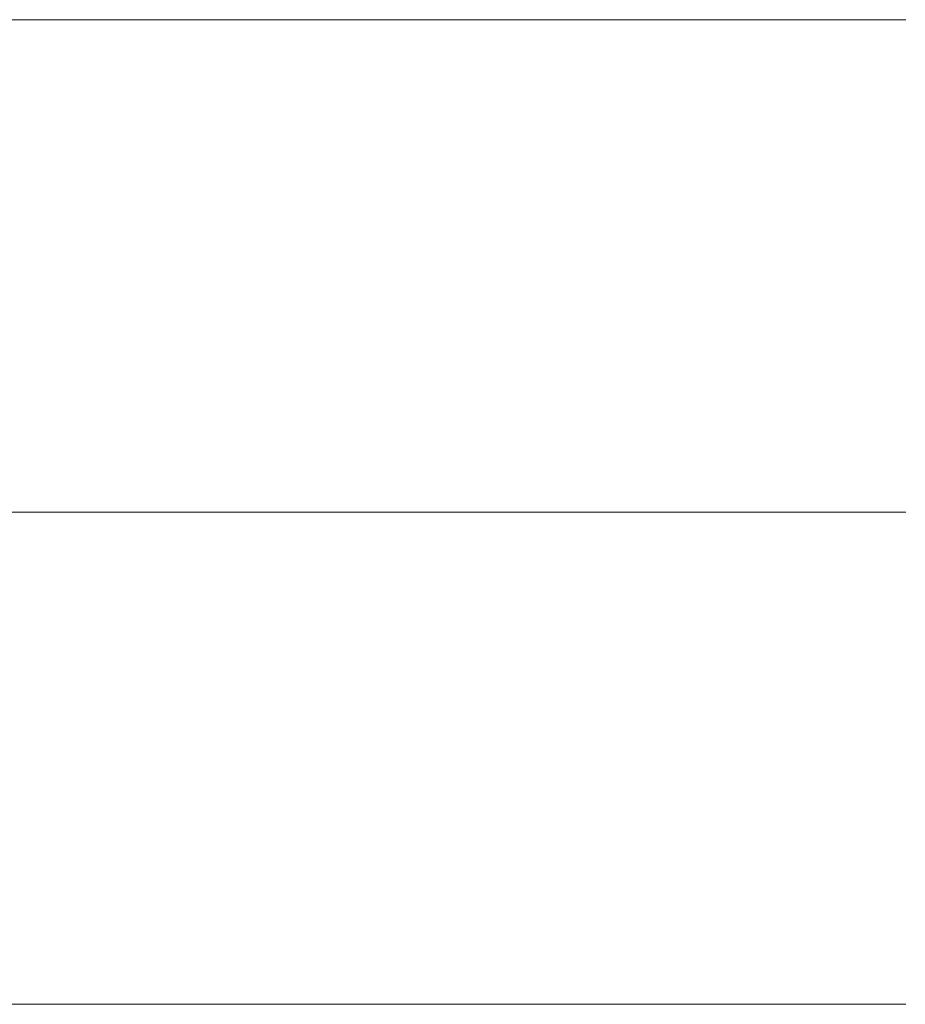
# Model space of a CAD drawing. Units: millimetres. Extents: x 0 to 18032, y 0 to 12600.
# Drawn here: x 12468 to 12487, y 599 to 620 of the extents above; entities that cross this region are included whole.
import ezdxf

# ---------------------------------------------------------------- set-up
doc = ezdxf.new("R2010")
doc.units = ezdxf.units.MM
doc.header["$MEASUREMENT"] = 0
doc.layers.add('(1) Shape lines', color=7, linetype='Continuous', lineweight=35)

# ---------------------------------------------------------------- blocks, each defined once
blk = doc.blocks.new('HATCH_241_461aad15-710c-4a52-b351-13dec36b6547')
at = {"layer": '(1) Shape lines', "color": 0, "lineweight": 9}
for p, q in [((12470.391, 619.5), (12463.967, 619.5)), ((12470.629, 609), (12463.967, 609)), ((12470.867, 598.5), (12463.967, 598.5))]:
    blk.add_line(p, q, dxfattribs=at)
blk = doc.blocks.new('HATCH_242_935adaf2-e092-4709-9ba3-dedd19c19082')
at = {"layer": '(1) Shape lines', "color": 0, "lineweight": 9}
for p, q in [((12472.826, 619.5), (12470.391, 619.5)), ((12472.826, 609), (12470.629, 609)), ((12472.826, 598.5), (12470.867, 598.5))]:
    blk.add_line(p, q, dxfattribs=at)
blk = doc.blocks.new('HATCH_247_5f3e2da1-a3c2-40ae-b4d1-19112e6ad2d1')
at = {"layer": '(1) Shape lines', "color": 0, "lineweight": 9}
for p, q in [((12475.514, 619.5), (12472.826, 619.5)), ((12475.613, 609), (12472.826, 609)), ((12475.711, 598.5), (12472.826, 598.5))]:
    blk.add_line(p, q, dxfattribs=at)
blk = doc.blocks.new('HATCH_248_66deb5e9-32af-4295-8f88-8c050f2c64c8')
at = {"layer": '(1) Shape lines', "color": 0, "lineweight": 9}
for p, q in [((12476.519, 619.5), (12475.514, 619.5)), ((12476.519, 609), (12475.613, 609)), ((12476.519, 598.5), (12475.711, 598.5))]:
    blk.add_line(p, q, dxfattribs=at)
blk = doc.blocks.new('HATCH_253_e48c7fbc-ac0f-4086-aa10-78534bc75e06')
at = {"layer": '(1) Shape lines', "color": 0, "lineweight": 9}
for p, q in [((12478.374, 619.5), (12476.519, 619.5)), ((12478.442, 609), (12476.519, 609)), ((12478.51, 598.5), (12476.519, 598.5))]:
    blk.add_line(p, q, dxfattribs=at)
blk = doc.blocks.new('HATCH_254_8c8421d9-7992-4286-a37f-581cb253cd97')
at = {"layer": '(1) Shape lines', "color": 0, "lineweight": 9}
for p, q in [((12479.063, 619.5), (12478.374, 619.5)), ((12479.063, 609), (12478.442, 609)), ((12479.063, 598.5), (12478.51, 598.5))]:
    blk.add_line(p, q, dxfattribs=at)
blk = doc.blocks.new('HATCH_259_1ea4147d-8a6c-4399-a137-def4517fada0')
at = {"layer": '(1) Shape lines', "color": 0, "lineweight": 9}
for p, q in [((12479.152, 619.5), (12479.063, 619.5)), ((12479.156, 609), (12479.063, 609)), ((12479.159, 598.5), (12479.063, 598.5))]:
    blk.add_line(p, q, dxfattribs=at)
blk = doc.blocks.new('HATCH_260_0c74a81a-1463-4fe3-add6-f335ca6fb30d')
at = {"layer": '(1) Shape lines', "color": 0, "lineweight": 9}
for p, q in [((12479.186, 619.5), (12479.152, 619.5)), ((12479.186, 609), (12479.156, 609)), ((12479.186, 598.5), (12479.159, 598.5))]:
    blk.add_line(p, q, dxfattribs=at)
blk = doc.blocks.new('HATCH_265_c505adcb-dacb-4698-86d9-c29f8966f025')
at = {"layer": '(1) Shape lines', "color": 0, "lineweight": 9}
for p, q in [((12479.501, 619.5), (12479.186, 619.5)), ((12479.513, 609), (12479.186, 609)), ((12479.524, 598.5), (12479.186, 598.5))]:
    blk.add_line(p, q, dxfattribs=at)
blk = doc.blocks.new('HATCH_266_565ca600-079d-4c83-a977-eb26109ba400')
at = {"layer": '(1) Shape lines', "color": 0, "lineweight": 9}
for p, q in [((12479.618, 619.5), (12479.501, 619.5)), ((12479.618, 609), (12479.513, 609)), ((12479.618, 598.5), (12479.524, 598.5))]:
    blk.add_line(p, q, dxfattribs=at)
blk = doc.blocks.new('HATCH_271_5e7fea18-81f3-4168-98ff-52e2692cf47f')
at = {"layer": '(1) Shape lines', "color": 0, "lineweight": 9}
for p, q in [((12480.285, 619.5), (12479.618, 619.5)), ((12480.31, 609), (12479.618, 609)), ((12480.334, 598.5), (12479.618, 598.5))]:
    blk.add_line(p, q, dxfattribs=at)
blk = doc.blocks.new('HATCH_272_efb35f7a-cc7d-4de6-9272-0b1a86247f58')
at = {"layer": '(1) Shape lines', "color": 0, "lineweight": 9}
for p, q in [((12480.532, 619.5), (12480.285, 619.5)), ((12480.532, 609), (12480.31, 609)), ((12480.532, 598.5), (12480.334, 598.5))]:
    blk.add_line(p, q, dxfattribs=at)
blk = doc.blocks.new('HATCH_277_fb9a9f41-91f7-4641-a4e7-4a8861616494')
at = {"layer": '(1) Shape lines', "color": 0, "lineweight": 9}
for p, q in [((12480.621, 619.5), (12480.532, 619.5)), ((12480.625, 609), (12480.532, 609)), ((12480.628, 598.5), (12480.532, 598.5))]:
    blk.add_line(p, q, dxfattribs=at)
blk = doc.blocks.new('HATCH_278_e7f86900-4655-4b2e-8090-5eb5d0e20f99')
at = {"layer": '(1) Shape lines', "color": 0, "lineweight": 9}
for p, q in [((12480.654, 619.5), (12480.621, 619.5)), ((12480.654, 609), (12480.625, 609)), ((12480.654, 598.5), (12480.628, 598.5))]:
    blk.add_line(p, q, dxfattribs=at)
blk = doc.blocks.new('HATCH_283_815f39f6-6946-441b-af14-557469121afe')
at = {"layer": '(1) Shape lines', "color": 0, "lineweight": 9}
for p, q in [((12480.67, 619.5), (12480.654, 619.5)), ((12480.671, 609), (12480.654, 609)), ((12480.671, 598.5), (12480.654, 598.5))]:
    blk.add_line(p, q, dxfattribs=at)
blk = doc.blocks.new('HATCH_284_eb73f98f-a429-494b-88bc-e7df425fe8eb')
at = {"layer": '(1) Shape lines', "color": 0, "lineweight": 9}
for p, q in [((12480.676, 619.5), (12480.67, 619.5)), ((12480.676, 609), (12480.671, 609)), ((12480.676, 598.5), (12480.671, 598.5))]:
    blk.add_line(p, q, dxfattribs=at)
blk = doc.blocks.new('HATCH_289_7e6ec52b-3d6f-4b94-b988-39bc2a481e91')
at = {"layer": '(1) Shape lines', "color": 0, "lineweight": 9}
for p, q in [((12481.55, 619.5), (12480.676, 619.5)), ((12481.582, 609), (12480.676, 609)), ((12481.614, 598.5), (12480.676, 598.5))]:
    blk.add_line(p, q, dxfattribs=at)
blk = doc.blocks.new('HATCH_290_6d57ed1d-8320-4d7a-9b52-25b77459d2b3')
at = {"layer": '(1) Shape lines', "color": 0, "lineweight": 9}
for p, q in [((12481.871, 619.5), (12481.55, 619.5)), ((12481.871, 609), (12481.582, 609)), ((12481.871, 598.5), (12481.614, 598.5))]:
    blk.add_line(p, q, dxfattribs=at)
blk = doc.blocks.new('HATCH_295_4833a093-3e92-4961-9c91-1310cece8675')
at = {"layer": '(1) Shape lines', "color": 0, "lineweight": 9}
for p, q in [((12481.986, 619.5), (12481.871, 619.5)), ((12481.99, 609), (12481.871, 609)), ((12481.995, 598.5), (12481.871, 598.5))]:
    blk.add_line(p, q, dxfattribs=at)
blk = doc.blocks.new('HATCH_296_27e7c747-cd2f-45b7-a14e-70d0e684eaa7')
at = {"layer": '(1) Shape lines', "color": 0, "lineweight": 9}
for p, q in [((12482.028, 619.5), (12481.986, 619.5)), ((12482.028, 609), (12481.99, 609)), ((12482.028, 598.5), (12481.995, 598.5))]:
    blk.add_line(p, q, dxfattribs=at)
blk = doc.blocks.new('HATCH_301_20e00f1f-0f27-461c-93db-b3be0c440723')
at = {"layer": '(1) Shape lines', "color": 0, "lineweight": 9}
for p, q in [((12482.653, 619.5), (12482.028, 619.5)), ((12482.675, 609), (12482.028, 609)), ((12482.698, 598.5), (12482.028, 598.5))]:
    blk.add_line(p, q, dxfattribs=at)
blk = doc.blocks.new('HATCH_302_6644d2c8-2b1c-41b5-a3ab-e121a0ed8d54')
at = {"layer": '(1) Shape lines', "color": 0, "lineweight": 9}
for p, q in [((12482.881, 619.5), (12482.653, 619.5)), ((12482.881, 609), (12482.675, 609)), ((12482.881, 598.5), (12482.698, 598.5))]:
    blk.add_line(p, q, dxfattribs=at)
blk = doc.blocks.new('HATCH_307_5ab6d4c1-caf2-42e9-b8d2-4a3d2c56fe4d')
at = {"layer": '(1) Shape lines', "color": 0, "lineweight": 9}
for p, q in [((12483.031, 619.5), (12482.881, 619.5)), ((12483.037, 609), (12482.881, 609)), ((12483.042, 598.5), (12482.881, 598.5))]:
    blk.add_line(p, q, dxfattribs=at)
blk = doc.blocks.new('HATCH_308_f77c6dc0-d48f-4df5-9412-5e621c3d6c51')
at = {"layer": '(1) Shape lines', "color": 0, "lineweight": 9}
for p, q in [((12483.086, 619.5), (12483.031, 619.5)), ((12483.086, 609), (12483.037, 609)), ((12483.086, 598.5), (12483.042, 598.5))]:
    blk.add_line(p, q, dxfattribs=at)
blk = doc.blocks.new('HATCH_313_99328fa4-ab8a-4431-a594-f2c2863ae550')
at = {"layer": '(1) Shape lines', "color": 0, "lineweight": 9}
for p, q in [((12483.205, 619.5), (12483.086, 619.5)), ((12483.209, 609), (12483.086, 609)), ((12483.214, 598.5), (12483.086, 598.5))]:
    blk.add_line(p, q, dxfattribs=at)
blk = doc.blocks.new('HATCH_314_be3d1872-3bb0-42f9-afb3-6dac5cfd472e')
at = {"layer": '(1) Shape lines', "color": 0, "lineweight": 9}
for p, q in [((12483.249, 619.5), (12483.205, 619.5)), ((12483.249, 609), (12483.209, 609)), ((12483.249, 598.5), (12483.214, 598.5))]:
    blk.add_line(p, q, dxfattribs=at)
blk = doc.blocks.new('HATCH_319_adc6cd57-b807-4e2d-9328-f7330b461a27')
at = {"layer": '(1) Shape lines', "color": 0, "lineweight": 9}
for p, q in [((12483.931, 619.5), (12483.249, 619.5)), ((12483.956, 609), (12483.249, 609)), ((12483.981, 598.5), (12483.249, 598.5))]:
    blk.add_line(p, q, dxfattribs=at)
blk = doc.blocks.new('HATCH_320_2573cef2-dd4e-444f-8b0f-413b56b7bce8')
at = {"layer": '(1) Shape lines', "color": 0, "lineweight": 9}
for p, q in [((12484.181, 619.5), (12483.931, 619.5)), ((12484.181, 609), (12483.956, 609)), ((12484.181, 598.5), (12483.981, 598.5))]:
    blk.add_line(p, q, dxfattribs=at)
blk = doc.blocks.new('HATCH_325_7b9c2e0f-db46-4efe-a1f3-2b7090f4a199')
at = {"layer": '(1) Shape lines', "color": 0, "lineweight": 9}
for p, q in [((12484.299, 619.5), (12484.181, 619.5)), ((12484.303, 609), (12484.181, 609)), ((12484.308, 598.5), (12484.181, 598.5))]:
    blk.add_line(p, q, dxfattribs=at)
blk = doc.blocks.new('HATCH_326_92988134-c383-4426-bc78-3e7d26165ca9')
at = {"layer": '(1) Shape lines', "color": 0, "lineweight": 9}
for p, q in [((12484.342, 619.5), (12484.299, 619.5)), ((12484.342, 609), (12484.303, 609)), ((12484.342, 598.5), (12484.308, 598.5))]:
    blk.add_line(p, q, dxfattribs=at)
blk = doc.blocks.new('HATCH_331_32e416f0-b2a1-435d-8624-9ab89c03fe51')
at = {"layer": '(1) Shape lines', "color": 0, "lineweight": 9}
for p, q in [((12484.622, 619.5), (12484.342, 619.5)), ((12484.632, 609), (12484.342, 609)), ((12484.643, 598.5), (12484.342, 598.5))]:
    blk.add_line(p, q, dxfattribs=at)
blk = doc.blocks.new('HATCH_332_ed151837-0a48-4c07-9243-e0868130d72c')
at = {"layer": '(1) Shape lines', "color": 0, "lineweight": 9}
for p, q in [((12484.724, 619.5), (12484.622, 619.5)), ((12484.724, 609), (12484.632, 609)), ((12484.724, 598.5), (12484.643, 598.5))]:
    blk.add_line(p, q, dxfattribs=at)
blk = doc.blocks.new('HATCH_337_caca74fb-68fa-4397-b8de-71ae8c2651ab')
at = {"layer": '(1) Shape lines', "color": 0, "lineweight": 9}
for p, q in [((12485.044, 619.5), (12484.724, 619.5)), ((12485.055, 609), (12484.724, 609)), ((12485.067, 598.5), (12484.724, 598.5))]:
    blk.add_line(p, q, dxfattribs=at)
blk = doc.blocks.new('HATCH_338_79b151ed-0b0d-4fcb-aabc-4730b14defda')
at = {"layer": '(1) Shape lines', "color": 0, "lineweight": 9}
for p, q in [((12485.16, 619.5), (12485.044, 619.5)), ((12485.16, 609), (12485.055, 609)), ((12485.16, 598.5), (12485.067, 598.5))]:
    blk.add_line(p, q, dxfattribs=at)
blk = doc.blocks.new('HATCH_343_a6e6d5f7-437b-42bd-acad-a5f3808ac68b')
at = {"layer": '(1) Shape lines', "color": 0, "lineweight": 9}
for p, q in [((12485.274, 619.5), (12485.16, 619.5)), ((12485.278, 609), (12485.16, 609)), ((12485.282, 598.5), (12485.16, 598.5))]:
    blk.add_line(p, q, dxfattribs=at)
blk = doc.blocks.new('HATCH_344_09c45bb2-9530-403e-a11f-d2e019aa3a74')
at = {"layer": '(1) Shape lines', "color": 0, "lineweight": 9}
for p, q in [((12485.315, 619.5), (12485.274, 619.5)), ((12485.315, 609), (12485.278, 609)), ((12485.315, 598.5), (12485.282, 598.5))]:
    blk.add_line(p, q, dxfattribs=at)
blk = doc.blocks.new('HATCH_349_a6269313-6010-478e-8c3e-2496378094aa')
at = {"layer": '(1) Shape lines', "color": 0, "lineweight": 9}
for p, q in [((12485.839, 619.5), (12485.315, 619.5)), ((12485.858, 609), (12485.315, 609)), ((12485.877, 598.5), (12485.315, 598.5))]:
    blk.add_line(p, q, dxfattribs=at)
blk = doc.blocks.new('HATCH_350_002996ff-7b75-49c0-86b5-3dac8f843652')
at = {"layer": '(1) Shape lines', "color": 0, "lineweight": 9}
for p, q in [((12486.029, 619.5), (12485.839, 619.5)), ((12486.029, 609), (12485.858, 609)), ((12486.029, 598.5), (12485.877, 598.5))]:
    blk.add_line(p, q, dxfattribs=at)
blk = doc.blocks.new('HATCH_355_c4dd42f4-dd61-469c-b1c2-0a45e40e8877')
at = {"layer": '(1) Shape lines', "color": 0, "lineweight": 9}
for p, q in [((12486.135, 619.5), (12486.029, 619.5)), ((12486.139, 609), (12486.029, 609)), ((12486.143, 598.5), (12486.029, 598.5))]:
    blk.add_line(p, q, dxfattribs=at)
blk = doc.blocks.new('HATCH_356_60306c8c-22b8-42d6-b9a9-fff641e0e4af')
at = {"layer": '(1) Shape lines', "color": 0, "lineweight": 9}
for p, q in [((12486.173, 619.5), (12486.135, 619.5)), ((12486.173, 609), (12486.139, 609)), ((12486.173, 598.5), (12486.143, 598.5))]:
    blk.add_line(p, q, dxfattribs=at)
blk = doc.blocks.new('HATCH_361_d7872d91-04a3-4f09-aec5-b4eaca8cfddf')
at = {"layer": '(1) Shape lines', "color": 0, "lineweight": 9}
for p, q in [((12486.2, 619.5), (12486.173, 619.5)), ((12486.201, 609), (12486.173, 609)), ((12486.202, 598.5), (12486.173, 598.5))]:
    blk.add_line(p, q, dxfattribs=at)
blk = doc.blocks.new('HATCH_362_e744d2f7-4f20-45f3-8642-f93ff98f8df6')
at = {"layer": '(1) Shape lines', "color": 0, "lineweight": 9}
for p, q in [((12486.21, 619.5), (12486.2, 619.5)), ((12486.21, 609), (12486.201, 609)), ((12486.21, 598.5), (12486.202, 598.5))]:
    blk.add_line(p, q, dxfattribs=at)
blk = doc.blocks.new('HATCH_367_95526461-67b8-4309-8986-6f820674fe35')
at = {"layer": '(1) Shape lines', "color": 0, "lineweight": 9}
for p, q in [((12486.625, 619.5), (12486.21, 619.5)), ((12486.64, 609), (12486.21, 609)), ((12486.655, 598.5), (12486.21, 598.5))]:
    blk.add_line(p, q, dxfattribs=at)
blk = doc.blocks.new('HATCH_368_7e4a3082-ac4b-4a00-b4cc-18e6ba4b7e0e')
at = {"layer": '(1) Shape lines', "color": 0, "lineweight": 9}
for p, q in [((12486.775, 619.5), (12486.625, 619.5)), ((12486.775, 609), (12486.64, 609)), ((12486.775, 598.5), (12486.655, 598.5))]:
    blk.add_line(p, q, dxfattribs=at)
blk = doc.blocks.new('HATCH_373_b46924a6-5332-4743-a02b-115e74e8360d')
at = {"layer": '(1) Shape lines', "color": 0, "lineweight": 9}
for p, q in [((12486.788, 619.5), (12486.775, 619.5)), ((12486.788, 609), (12486.775, 609)), ((12486.789, 598.5), (12486.775, 598.5))]:
    blk.add_line(p, q, dxfattribs=at)
blk = doc.blocks.new('HATCH_374_3d1b771a-b98b-4af6-8242-cbe9d3d8acd5')
at = {"layer": '(1) Shape lines', "color": 0, "lineweight": 9}
for p, q in [((12486.792, 619.5), (12486.788, 619.5)), ((12486.792, 609), (12486.788, 609)), ((12486.792, 598.5), (12486.789, 598.5))]:
    blk.add_line(p, q, dxfattribs=at)
blk = doc.blocks.new('HATCH_379_3e8858ab-b9ee-4c83-bbcc-3f8e9d56097e')
at = {"layer": '(1) Shape lines', "color": 0, "lineweight": 9}
for p, q in [((12486.888, 619.5), (12486.792, 619.5)), ((12486.891, 609), (12486.792, 609)), ((12486.895, 598.5), (12486.792, 598.5))]:
    blk.add_line(p, q, dxfattribs=at)
blk = doc.blocks.new('HATCH_380_4d986093-9414-42cd-9a8a-db5a50098808')
at = {"layer": '(1) Shape lines', "color": 0, "lineweight": 9}
for p, q in [((12486.922, 619.5), (12486.888, 619.5)), ((12486.922, 609), (12486.891, 609)), ((12486.922, 598.5), (12486.895, 598.5))]:
    blk.add_line(p, q, dxfattribs=at)
blk = doc.blocks.new('GROUP_0_cc63d0da-9f86-48ce-82e8-d4fac81803a6')
at = {"layer": '(1) Shape lines', "color": 154, "linetype": 'ByBlock'}
for name in ['HATCH_242_935adaf2-e092-4709-9ba3-dedd19c19082', 'HATCH_247_5f3e2da1-a3c2-40ae-b4d1-19112e6ad2d1', 'HATCH_248_66deb5e9-32af-4295-8f88-8c050f2c64c8', 'HATCH_253_e48c7fbc-ac0f-4086-aa10-78534bc75e06', 'HATCH_254_8c8421d9-7992-4286-a37f-581cb253cd97', 'HATCH_259_1ea4147d-8a6c-4399-a137-def4517fada0', 'HATCH_260_0c74a81a-1463-4fe3-add6-f335ca6fb30d', 'HATCH_265_c505adcb-dacb-4698-86d9-c29f8966f025', 'HATCH_266_565ca600-079d-4c83-a977-eb26109ba400', 'HATCH_271_5e7fea18-81f3-4168-98ff-52e2692cf47f', 'HATCH_272_efb35f7a-cc7d-4de6-9272-0b1a86247f58', 'HATCH_277_fb9a9f41-91f7-4641-a4e7-4a8861616494', 'HATCH_278_e7f86900-4655-4b2e-8090-5eb5d0e20f99', 'HATCH_283_815f39f6-6946-441b-af14-557469121afe', 'HATCH_284_eb73f98f-a429-494b-88bc-e7df425fe8eb', 'HATCH_289_7e6ec52b-3d6f-4b94-b988-39bc2a481e91', 'HATCH_290_6d57ed1d-8320-4d7a-9b52-25b77459d2b3', 'HATCH_295_4833a093-3e92-4961-9c91-1310cece8675', 'HATCH_296_27e7c747-cd2f-45b7-a14e-70d0e684eaa7', 'HATCH_301_20e00f1f-0f27-461c-93db-b3be0c440723', 'HATCH_302_6644d2c8-2b1c-41b5-a3ab-e121a0ed8d54', 'HATCH_307_5ab6d4c1-caf2-42e9-b8d2-4a3d2c56fe4d', 'HATCH_308_f77c6dc0-d48f-4df5-9412-5e621c3d6c51', 'HATCH_313_99328fa4-ab8a-4431-a594-f2c2863ae550', 'HATCH_314_be3d1872-3bb0-42f9-afb3-6dac5cfd472e', 'HATCH_319_adc6cd57-b807-4e2d-9328-f7330b461a27', 'HATCH_320_2573cef2-dd4e-444f-8b0f-413b56b7bce8', 'HATCH_325_7b9c2e0f-db46-4efe-a1f3-2b7090f4a199', 'HATCH_326_92988134-c383-4426-bc78-3e7d26165ca9', 'HATCH_331_32e416f0-b2a1-435d-8624-9ab89c03fe51', 'HATCH_332_ed151837-0a48-4c07-9243-e0868130d72c', 'HATCH_337_caca74fb-68fa-4397-b8de-71ae8c2651ab', 'HATCH_338_79b151ed-0b0d-4fcb-aabc-4730b14defda', 'HATCH_343_a6e6d5f7-437b-42bd-acad-a5f3808ac68b', 'HATCH_344_09c45bb2-9530-403e-a11f-d2e019aa3a74', 'HATCH_349_a6269313-6010-478e-8c3e-2496378094aa', 'HATCH_350_002996ff-7b75-49c0-86b5-3dac8f843652', 'HATCH_355_c4dd42f4-dd61-469c-b1c2-0a45e40e8877', 'HATCH_356_60306c8c-22b8-42d6-b9a9-fff641e0e4af', 'HATCH_361_d7872d91-04a3-4f09-aec5-b4eaca8cfddf', 'HATCH_362_e744d2f7-4f20-45f3-8642-f93ff98f8df6', 'HATCH_367_95526461-67b8-4309-8986-6f820674fe35', 'HATCH_368_7e4a3082-ac4b-4a00-b4cc-18e6ba4b7e0e', 'HATCH_373_b46924a6-5332-4743-a02b-115e74e8360d', 'HATCH_374_3d1b771a-b98b-4af6-8242-cbe9d3d8acd5', 'HATCH_379_3e8858ab-b9ee-4c83-bbcc-3f8e9d56097e', 'HATCH_380_4d986093-9414-42cd-9a8a-db5a50098808', 'HATCH_241_461aad15-710c-4a52-b351-13dec36b6547']:
    blk.add_blockref(name, (0, 0), dxfattribs=at)

msp = doc.modelspace()

# ---------------------------------------------------------------- block references
at = {"color": 7, "linetype": 'ByBlock'}
msp.add_blockref('GROUP_0_cc63d0da-9f86-48ce-82e8-d4fac81803a6', (0, 0), dxfattribs=at)

doc.saveas('drawing.dxf')
